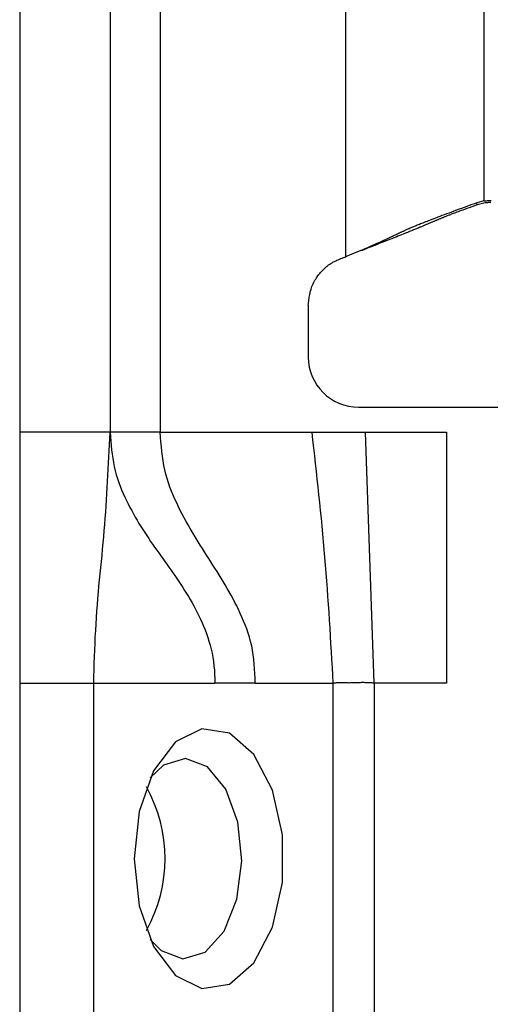
# Model space of a CAD drawing. Extents: x 413 to 4839, y 148 to 3353.
# Drawn here: x 2312 to 2322, y 897 to 917 of the extents above; entities that cross this region are included whole.
import ezdxf

# ---------------------------------------------------------------- set-up
doc = ezdxf.new("R2010")
doc.units = 0
doc.layers.get('0').update_dxf_attribs({"linetype": 'CONTINUOUS'})

msp = doc.modelspace()

# ---------------------------------------------------------------- linework, layer by layer
at = {"color": 7, "linetype": 'CONTINUOUS'}
for p, q in [((2312.352, 951.003), (2312.352, 908.503)), ((2314.152, 951.003), (2314.152, 908.503)), ((2315.152, 951.003), (2315.152, 908.503)), ((2318.852, 912.003), (2318.852, 945.516)), ((2321.602, 945.618), (2321.602, 913.129)), ((2321.602, 913.116), (2321.462, 913.078)), ((2321.602, 913.116), (2321.602, 913.129)), ((2321.467, 913.035), (2321.462, 913.078)), ((2321.602, 913.07), (2321.467, 913.035)), ((2319.161, 912.131), (2319.185, 912.134)), ((2318.102, 911.035), (2318.102, 910.003)), ((2319.102, 909.003), (2322.302, 909.003)), ((2314.152, 908.503), (2312.352, 908.503)), ((2315.152, 908.503), (2318.169, 908.503)), ((2318.169, 908.503), (2319.242, 908.503)), ((2319.412, 903.503), (2319.242, 908.503)), ((2319.242, 908.503), (2320.852, 908.503)), ((2320.852, 908.503), (2320.852, 903.503)), ((2312.352, 903.503), (2313.827, 903.503)), ((2312.352, 903.503), (2312.352, 879.503)), ((2313.827, 903.503), (2316.239, 903.503)), ((2313.827, 879.503), (2313.827, 903.503)), ((2317.045, 903.503), (2316.239, 903.503)), ((2317.045, 903.503), (2318.593, 903.503)), ((2318.593, 903.503), (2318.593, 877.503)), ((2319.412, 903.503), (2319.412, 877.503)), ((2320.852, 903.503), (2319.412, 903.503))]:
    msp.add_line(p, q, dxfattribs=at)
for points in [[(2321.602, 913.116), (2321.626, 913.118), (2321.649, 913.12), (2321.672, 913.121), (2321.695, 913.123), (2321.719, 913.124), (2321.742, 913.125)], [(2321.462, 913.078), (2321.41, 913.059), (2321.359, 913.041), (2321.308, 913.022), (2321.257, 913.003), (2321.206, 912.985), (2321.155, 912.966), (2321.104, 912.948), (2321.054, 912.929), (2321.004, 912.911), (2320.954, 912.892), (2320.905, 912.874), (2320.857, 912.856), (2320.81, 912.839), (2320.764, 912.822), (2320.72, 912.805), (2320.679, 912.789), (2320.638, 912.774), (2320.6, 912.76), (2320.564, 912.746), (2320.53, 912.732), (2320.498, 912.72), (2320.467, 912.708), (2320.438, 912.696), (2320.411, 912.686), (2320.385, 912.675), (2320.36, 912.665), (2320.337, 912.656), (2320.315, 912.647), (2320.293, 912.638), (2320.272, 912.629), (2320.252, 912.621), (2320.233, 912.613), (2320.214, 912.605), (2320.195, 912.597), (2320.178, 912.59), (2320.16, 912.583), (2320.144, 912.576), (2320.128, 912.569), (2320.112, 912.562), (2320.097, 912.556), (2320.082, 912.549), (2320.068, 912.543), (2320.054, 912.537), (2320.04, 912.531), (2320.027, 912.525), (2320.015, 912.519), (2320.002, 912.514), (2319.99, 912.508), (2319.978, 912.503), (2319.967, 912.498), (2319.956, 912.493), (2319.945, 912.488), (2319.934, 912.483), (2319.923, 912.478), (2319.913, 912.473), (2319.903, 912.468), (2319.893, 912.463), (2319.883, 912.458), (2319.873, 912.454), (2319.863, 912.449), (2319.854, 912.445), (2319.844, 912.44), (2319.834, 912.435), (2319.825, 912.431), (2319.815, 912.426), (2319.806, 912.421), (2319.796, 912.417), (2319.786, 912.412), (2319.777, 912.407), (2319.767, 912.403), (2319.757, 912.398), (2319.746, 912.393), (2319.736, 912.388), (2319.726, 912.383), (2319.715, 912.378), (2319.705, 912.373), (2319.694, 912.368), (2319.683, 912.363), (2319.672, 912.358), (2319.66, 912.352), (2319.649, 912.347), (2319.637, 912.341), (2319.625, 912.336), (2319.613, 912.33), (2319.601, 912.324), (2319.588, 912.318), (2319.575, 912.312), (2319.562, 912.306), (2319.548, 912.3), (2319.534, 912.293), (2319.519, 912.286), (2319.503, 912.279), (2319.487, 912.272), (2319.47, 912.265), (2319.452, 912.257), (2319.434, 912.248), (2319.414, 912.239), (2319.393, 912.23), (2319.371, 912.22), (2319.347, 912.21), (2319.32, 912.199), (2319.292, 912.186), (2319.26, 912.173), (2319.226, 912.158), (2319.188, 912.142), (2319.146, 912.124), (2319.1, 912.105), (2319.052, 912.086), (2319.003, 912.065), (2318.953, 912.045), (2318.903, 912.024), (2318.852, 912.003)], [(2321.467, 913.035), (2321.411, 913.016), (2321.357, 912.997), (2321.306, 912.979), (2321.259, 912.962), (2321.216, 912.947), (2321.178, 912.933), (2321.144, 912.921), (2321.114, 912.909), (2321.086, 912.899), (2321.059, 912.889), (2321.035, 912.88), (2321.012, 912.871), (2320.99, 912.863), (2320.97, 912.855), (2320.951, 912.848), (2320.933, 912.841), (2320.916, 912.834), (2320.899, 912.828), (2320.884, 912.822), (2320.869, 912.816), (2320.856, 912.811), (2320.842, 912.805), (2320.829, 912.8), (2320.816, 912.795), (2320.804, 912.79), (2320.792, 912.785), (2320.78, 912.78), (2320.768, 912.775), (2320.756, 912.77), (2320.744, 912.765), (2320.733, 912.76), (2320.721, 912.756), (2320.71, 912.751), (2320.698, 912.746), (2320.687, 912.741), (2320.675, 912.737), (2320.664, 912.732), (2320.653, 912.727), (2320.641, 912.723), (2320.63, 912.718), (2320.619, 912.713), (2320.607, 912.708), (2320.596, 912.703), (2320.584, 912.699), (2320.573, 912.694), (2320.561, 912.689), (2320.549, 912.684), (2320.537, 912.679), (2320.525, 912.674), (2320.513, 912.669), (2320.501, 912.664), (2320.489, 912.658), (2320.476, 912.653), (2320.463, 912.648), (2320.451, 912.642), (2320.437, 912.637), (2320.424, 912.631), (2320.411, 912.626), (2320.397, 912.62), (2320.383, 912.614), (2320.368, 912.608), (2320.354, 912.602), (2320.339, 912.595), (2320.323, 912.589), (2320.307, 912.582), (2320.29, 912.575), (2320.273, 912.568), (2320.255, 912.561), (2320.237, 912.553), (2320.218, 912.545), (2320.197, 912.537), (2320.177, 912.528), (2320.155, 912.519), (2320.131, 912.51), (2320.107, 912.5), (2320.081, 912.489), (2320.053, 912.478), (2320.024, 912.467), (2319.993, 912.454), (2319.96, 912.441), (2319.925, 912.427), (2319.888, 912.412), (2319.849, 912.396), (2319.807, 912.38), (2319.764, 912.362), (2319.718, 912.344), (2319.67, 912.325), (2319.62, 912.305), (2319.568, 912.285), (2319.515, 912.264), (2319.461, 912.243), (2319.407, 912.221), (2319.351, 912.199), (2319.296, 912.178), (2319.241, 912.156), (2319.185, 912.134)], [(2321.741, 913.083), (2321.718, 913.082), (2321.694, 913.081), (2321.671, 913.079), (2321.648, 913.077), (2321.625, 913.074), (2321.602, 913.07)], [(2318.102, 911.035), (2318.105, 911.063), (2318.108, 911.09), (2318.111, 911.118), (2318.114, 911.145), (2318.117, 911.172), (2318.121, 911.199), (2318.125, 911.226), (2318.13, 911.253), (2318.136, 911.28), (2318.142, 911.306), (2318.149, 911.333), (2318.156, 911.359), (2318.165, 911.385), (2318.174, 911.41), (2318.185, 911.435), (2318.196, 911.46), (2318.208, 911.485), (2318.221, 911.509), (2318.234, 911.533), (2318.249, 911.557), (2318.264, 911.58), (2318.279, 911.603), (2318.295, 911.625), (2318.312, 911.648), (2318.329, 911.669), (2318.347, 911.69), (2318.365, 911.711), (2318.384, 911.731), (2318.403, 911.751), (2318.423, 911.77), (2318.443, 911.789), (2318.464, 911.807), (2318.486, 911.824), (2318.507, 911.84), (2318.53, 911.856), (2318.553, 911.87), (2318.576, 911.884), (2318.6, 911.898), (2318.624, 911.91), (2318.648, 911.922), (2318.673, 911.934), (2318.698, 911.944), (2318.724, 911.955), (2318.749, 911.965), (2318.775, 911.975), (2318.801, 911.985), (2318.827, 911.994), (2318.852, 912.003)], [(2313.827, 903.503), (2313.831, 903.635), (2313.835, 903.767), (2313.839, 903.898), (2313.843, 904.03), (2313.848, 904.161), (2313.854, 904.291), (2313.859, 904.421), (2313.866, 904.551), (2313.873, 904.68), (2313.88, 904.808), (2313.889, 904.935), (2313.899, 905.062), (2313.909, 905.188), (2313.92, 905.313), (2313.932, 905.437), (2313.944, 905.561), (2313.956, 905.684), (2313.968, 905.807), (2313.98, 905.93), (2313.993, 906.053), (2314.005, 906.175), (2314.016, 906.297), (2314.027, 906.42), (2314.037, 906.542), (2314.047, 906.664), (2314.056, 906.787), (2314.065, 906.909), (2314.074, 907.032), (2314.082, 907.154), (2314.089, 907.277), (2314.097, 907.4), (2314.104, 907.522), (2314.11, 907.645), (2314.117, 907.767), (2314.123, 907.89), (2314.129, 908.013), (2314.135, 908.135), (2314.141, 908.258), (2314.147, 908.381), (2314.152, 908.503)], [(2314.152, 908.503), (2314.159, 908.416), (2314.167, 908.328), (2314.174, 908.241), (2314.183, 908.155), (2314.193, 908.069), (2314.205, 907.984), (2314.219, 907.9), (2314.235, 907.818), (2314.254, 907.737), (2314.275, 907.658), (2314.299, 907.58), (2314.325, 907.503), (2314.353, 907.428), (2314.383, 907.355), (2314.414, 907.283), (2314.446, 907.212), (2314.479, 907.142), (2314.513, 907.074), (2314.548, 907.007), (2314.583, 906.941), (2314.619, 906.876), (2314.655, 906.812), (2314.692, 906.749), (2314.729, 906.687), (2314.767, 906.625), (2314.805, 906.565), (2314.844, 906.505), (2314.882, 906.445), (2314.922, 906.387), (2314.961, 906.328), (2315.001, 906.271), (2315.041, 906.213), (2315.081, 906.156), (2315.121, 906.099), (2315.161, 906.042), (2315.202, 905.986), (2315.242, 905.929), (2315.282, 905.872), (2315.323, 905.816), (2315.363, 905.759), (2315.403, 905.702), (2315.443, 905.645), (2315.483, 905.587), (2315.522, 905.529), (2315.561, 905.47), (2315.6, 905.411), (2315.638, 905.352), (2315.676, 905.291), (2315.713, 905.23), (2315.75, 905.168), (2315.786, 905.105), (2315.821, 905.042), (2315.855, 904.977), (2315.889, 904.911), (2315.922, 904.844), (2315.955, 904.776), (2315.986, 904.706), (2316.016, 904.636), (2316.045, 904.563), (2316.072, 904.49), (2316.098, 904.415), (2316.122, 904.339), (2316.145, 904.261), (2316.165, 904.181), (2316.184, 904.1), (2316.2, 904.018), (2316.213, 903.934), (2316.223, 903.85), (2316.23, 903.764), (2316.234, 903.678), (2316.237, 903.591), (2316.239, 903.503)], [(2317.045, 903.503), (2317.041, 903.599), (2317.036, 903.694), (2317.031, 903.789), (2317.024, 903.883), (2317.016, 903.976), (2317.004, 904.068), (2316.991, 904.158), (2316.974, 904.246), (2316.953, 904.333), (2316.93, 904.418), (2316.904, 904.501), (2316.876, 904.582), (2316.845, 904.662), (2316.814, 904.741), (2316.78, 904.818), (2316.746, 904.893), (2316.711, 904.968), (2316.676, 905.041), (2316.639, 905.113), (2316.602, 905.184), (2316.564, 905.254), (2316.525, 905.324), (2316.486, 905.392), (2316.446, 905.46), (2316.406, 905.527), (2316.366, 905.594), (2316.325, 905.66), (2316.284, 905.726), (2316.242, 905.792), (2316.201, 905.857), (2316.159, 905.923), (2316.117, 905.988), (2316.075, 906.054), (2316.033, 906.119), (2315.992, 906.185), (2315.95, 906.251), (2315.908, 906.317), (2315.867, 906.384), (2315.826, 906.451), (2315.786, 906.519), (2315.746, 906.588), (2315.706, 906.657), (2315.667, 906.728), (2315.628, 906.799), (2315.59, 906.871), (2315.552, 906.945), (2315.516, 907.019), (2315.48, 907.095), (2315.445, 907.172), (2315.41, 907.251), (2315.377, 907.331), (2315.346, 907.412), (2315.317, 907.495), (2315.289, 907.58), (2315.265, 907.666), (2315.243, 907.754), (2315.224, 907.844), (2315.208, 907.935), (2315.195, 908.028), (2315.184, 908.122), (2315.175, 908.216), (2315.166, 908.312), (2315.159, 908.407), (2315.152, 908.503)], [(2318.169, 908.503), (2318.187, 908.348), (2318.204, 908.192), (2318.222, 908.036), (2318.239, 907.881), (2318.256, 907.725), (2318.273, 907.569), (2318.29, 907.413), (2318.307, 907.257), (2318.323, 907.102), (2318.339, 906.946), (2318.355, 906.79), (2318.37, 906.634), (2318.385, 906.478), (2318.4, 906.322), (2318.414, 906.166), (2318.427, 906.009), (2318.44, 905.853), (2318.453, 905.697), (2318.465, 905.54), (2318.476, 905.384), (2318.487, 905.227), (2318.498, 905.071), (2318.509, 904.914), (2318.519, 904.757), (2318.529, 904.601), (2318.538, 904.444), (2318.547, 904.287), (2318.557, 904.131), (2318.566, 903.974), (2318.575, 903.817), (2318.584, 903.66), (2318.593, 903.503)], [(2319.412, 903.503), (2319.392, 903.505), (2319.372, 903.506), (2319.352, 903.507), (2319.332, 903.508), (2319.312, 903.509), (2319.292, 903.509), (2319.272, 903.51), (2319.252, 903.511), (2319.233, 903.511), (2319.213, 903.512), (2319.194, 903.512), (2319.174, 903.512), (2319.155, 903.512), (2319.136, 903.511), (2319.116, 903.511), (2319.097, 903.51), (2319.079, 903.51), (2319.06, 903.509), (2319.041, 903.508), (2319.023, 903.508), (2319.004, 903.507), (2318.986, 903.507), (2318.968, 903.506), (2318.95, 903.506), (2318.932, 903.506), (2318.915, 903.505), (2318.897, 903.506), (2318.88, 903.506), (2318.863, 903.506), (2318.847, 903.506), (2318.83, 903.506), (2318.814, 903.507), (2318.798, 903.507), (2318.783, 903.507), (2318.767, 903.507), (2318.752, 903.507), (2318.738, 903.507), (2318.724, 903.507), (2318.71, 903.507), (2318.696, 903.507), (2318.682, 903.507), (2318.669, 903.506), (2318.656, 903.506), (2318.643, 903.505), (2318.63, 903.505), (2318.618, 903.504), (2318.605, 903.504), (2318.593, 903.503)]]:
    msp.add_lwpolyline(points, dxfattribs=at)
at = {"color": 7, "linetype": 'CONTINUOUS', "flags": 128}
for points in [[(2314.63, 900.003), (2314.731, 899.064), (2315.019, 898.252), (2315.456, 897.676), (2315.984, 897.414), (2316.529, 897.503), (2317.02, 897.929), (2317.389, 898.635), (2317.587, 899.526), (2317.587, 900.481), (2317.389, 901.372), (2317.02, 902.078), (2316.529, 902.504), (2315.984, 902.592), (2315.456, 902.331), (2315.019, 901.755), (2314.731, 900.943), (2314.63, 900.003)], [(2316.777, 899.961), (2316.699, 900.729), (2316.458, 901.387), (2316.091, 901.834), (2315.654, 902.003), (2315.214, 901.867), (2314.952, 901.617)], [(2314.952, 898.39), (2315.168, 898.173), (2315.605, 898.004), (2316.046, 898.14), (2316.423, 898.559), (2316.68, 899.199), (2316.777, 899.961)]]:
    msp.add_lwpolyline(points, dxfattribs=at)
at = {"color": 7, "linetype": 'CONTINUOUS'}
for points in [[(2312.352, 908.503, 0), (2312.352, 908.348, 0), (2312.352, 908.192, 0), (2312.352, 908.037, 0), (2312.352, 907.881, 0), (2312.352, 907.725, 0), (2312.352, 907.569, 0), (2312.352, 907.414, 0), (2312.352, 907.258, 0), (2312.352, 907.102, 0), (2312.352, 906.946, 0), (2312.352, 906.79, 0), (2312.352, 906.634, 0), (2312.352, 906.478, 0), (2312.352, 906.322, 0), (2312.352, 906.166, 0), (2312.352, 906.01, 0), (2312.352, 905.854, 0), (2312.352, 905.698, 0), (2312.352, 905.541, 0), (2312.352, 905.385, 0), (2312.352, 905.228, 0), (2312.352, 905.072, 0), (2312.352, 904.915, 0), (2312.352, 904.758, 0), (2312.352, 904.601, 0), (2312.352, 904.445, 0), (2312.352, 904.288, 0), (2312.352, 904.131, 0), (2312.352, 903.974, 0), (2312.352, 903.817, 0), (2312.352, 903.66, 0), (2312.352, 903.503, 0)], [(2315.152, 908.503, 0), (2315.12, 908.503, 0), (2315.087, 908.503, 0), (2315.054, 908.503, 0), (2315.022, 908.503, 0), (2314.989, 908.503, 0), (2314.957, 908.503, 0), (2314.925, 908.503, 0), (2314.893, 908.503, 0), (2314.862, 908.503, 0), (2314.831, 908.503, 0), (2314.8, 908.503, 0), (2314.77, 908.503, 0), (2314.74, 908.503, 0), (2314.71, 908.503, 0), (2314.681, 908.503, 0), (2314.653, 908.503, 0), (2314.625, 908.503, 0), (2314.597, 908.503, 0), (2314.571, 908.503, 0), (2314.544, 908.503, 0), (2314.519, 908.503, 0), (2314.494, 908.503, 0), (2314.469, 908.503, 0), (2314.445, 908.503, 0), (2314.422, 908.503, 0), (2314.4, 908.503, 0), (2314.378, 908.503, 0), (2314.358, 908.503, 0), (2314.338, 908.503, 0), (2314.319, 908.503, 0), (2314.301, 908.503, 0), (2314.284, 908.503, 0), (2314.269, 908.503, 0), (2314.254, 908.503, 0), (2314.241, 908.503, 0), (2314.229, 908.503, 0), (2314.218, 908.503, 0), (2314.208, 908.503, 0), (2314.199, 908.503, 0), (2314.192, 908.503, 0), (2314.185, 908.503, 0), (2314.179, 908.503, 0), (2314.173, 908.503, 0), (2314.169, 908.503, 0), (2314.164, 908.503, 0), (2314.16, 908.503, 0), (2314.156, 908.503, 0), (2314.152, 908.503, 0)]]:
    msp.add_polyline3d(points, dxfattribs=at)
for centre, radius, start, end in [((2319.102, 910.003), 1, 180, 270), ((2312.314, 900.003), 2.934, 330.8356, 29.1644)]:
    msp.add_arc(centre, radius, start, end, dxfattribs=at)

doc.saveas('drawing.dxf')
